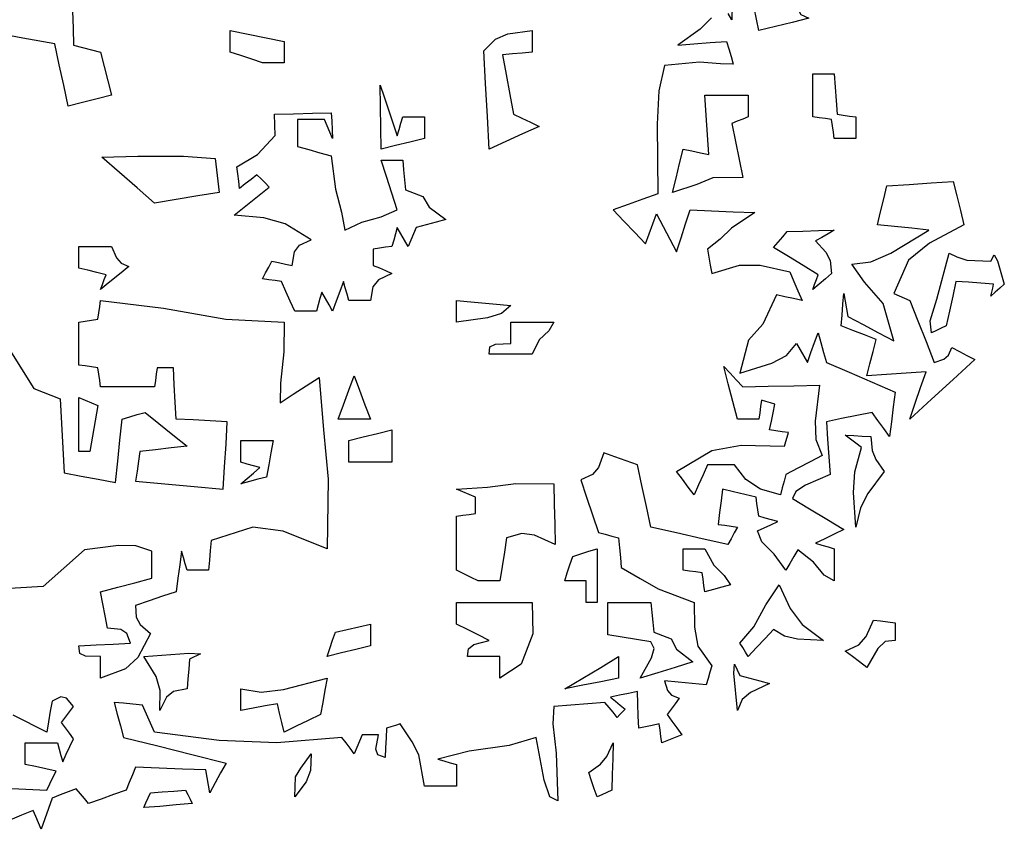
# Model space of a CAD drawing. Units: inches. Extents: x -1132 to 51787, y -67756 to -27722.
# Drawn here: x 5606 to 6974, y -48030 to -46905 of the extents above; entities that cross this region are included whole.
import ezdxf

# ---------------------------------------------------------------- set-up
doc = ezdxf.new("R2010")
doc.units = ezdxf.units.IN
doc.header["$MEASUREMENT"] = 0

msp = doc.modelspace()

# ---------------------------------------------------------------- linework, layer by layer
for points in [[(6596.5, -46863.3), (6595.8, -46905.5), (6590.8, -46896.7)], [(6567.3, -46902.7), (6551.7, -46918.7), (6520.7, -46941), (6543.1, -46939.1), (6565.7, -46937.3), (6588.3, -46935.5), (6591.4, -46946), (6594.6, -46956.6), (6597.7, -46967.2), (6580, -46966.9), (6551, -46964.4), (6502, -46969.1), (6494.2, -47004.4), (6491.8, -47050.6), (6492.7, -47147.2), (6472, -47154.6), (6451.4, -47162.1), (6430.8, -47169.7), (6445.7, -47185.3), (6460.7, -47201), (6475.7, -47216.7), (6480.8, -47202.9), (6485.8, -47189.1), (6490.8, -47175.4), (6500.1, -47192.8), (6509.4, -47210.3), (6518.8, -47227.9), (6525.1, -47208.4), (6531.4, -47189), (6537.7, -47169.7), (6567.6, -47170.9), (6597.5, -47172.2), (6627.6, -47173.5), (6595.2, -47194.9), (6579.4, -47210.2), (6562, -47224.1), (6563.9, -47235.3), (6565.8, -47246.6), (6567.7, -47257.9), (6606.4, -47246.7), (6635.2, -47246.6), (6676.3, -47256), (6681.9, -47269.1), (6687.6, -47282.3), (6693.3, -47295.5), (6681.3, -47293), (6669.4, -47290.4), (6657.6, -47287.9), (6638.8, -47328.3), (6618.9, -47350.8), (6607, -47396.7), (6651.2, -47382.6), (6671.6, -47371.9), (6685.7, -47355.5), (6690.8, -47364.2), (6695.8, -47372.8), (6700.8, -47381.6), (6705.7, -47367.8), (6710.7, -47354.1), (6715.8, -47340.4), (6719.5, -47354.1), (6723.3, -47367.8), (6727.1, -47381.6), (6758.9, -47395.3), (6790.7, -47409.1), (6822.6, -47422.9), (6820.1, -47443.5), (6817.6, -47464.1), (6815.1, -47484.7), (6806.9, -47473.4), (6798.8, -47462.2), (6790.7, -47451.1), (6769.5, -47455.3), (6748.3, -47459.7), (6727.1, -47464.1), (6728.8, -47488.5), (6730.7, -47512.8), (6732.6, -47537.2), (6698.1, -47552.2), (6684.5, -47560.9), (6680.1, -47571), (6703.8, -47585.3), (6727.6, -47599.6), (6751.5, -47614), (6738.2, -47620.3), (6725.1, -47626.6), (6712, -47632.9), (6720.6, -47635.5), (6729.4, -47638), (6738.2, -47640.5), (6738.2, -47655.4), (6738.2, -47670.4), (6738.2, -47685.4), (6724.3, -47677.2), (6709.1, -47659.3), (6687.6, -47642.2), (6682, -47651.6), (6676.3, -47661.1), (6670.8, -47670.5), (6654.7, -47648), (6637.4, -47630.9), (6631.3, -47615.9), (6640.6, -47611.5), (6650, -47607.2), (6659.5, -47602.9), (6650.7, -47600.4), (6641.9, -47597.9), (6633.2, -47595.4), (6632, -47586.5), (6630.7, -47577.8), (6629.4, -47569.1), (6613.8, -47565.3), (6598.2, -47561.6), (6582.6, -47558), (6580.7, -47574.2), (6578.8, -47590.4), (6576.9, -47606.7), (6585.8, -47608), (6594.6, -47609.2), (6603.4, -47610.5), (6599, -47618.5), (6594.6, -47626.7), (6590.2, -47634.8), (6554.5, -47626.7), (6518.8, -47618.5), (6483.3, -47610.5), (6477, -47581.7), (6470.7, -47552.9), (6464.6, -47524.2), (6448.9, -47518.5), (6433.2, -47512.9), (6417.6, -47507.4), (6410.2, -47527.5), (6402, -47537.2), (6385.8, -47544.7), (6393.9, -47569.1), (6402, -47593.5), (6410.2, -47617.8), (6419.5, -47620.3), (6428.9, -47622.9), (6438.3, -47625.4), (6439.6, -47639.1), (6440.9, -47652.9), (6442.1, -47666.8), (6468.3, -47681.8), (6493.3, -47696.5), (6543.3, -47715.5), (6543.8, -47749.7), (6548.3, -47776.2), (6567.7, -47803.5), (6565.2, -47812.1), (6562.7, -47820.9), (6560.1, -47829.7), (6540.7, -47827.8), (6521.3, -47826), (6502, -47824.3), (6506.5, -47837.6), (6511.9, -47843.9), (6522.6, -47848.4), (6516.9, -47856), (6511.3, -47863.5), (6505.8, -47871.1), (6512.5, -47880.3), (6519.4, -47889.6), (6526.3, -47899), (6516.9, -47902.8), (6507.7, -47906.6), (6498.4, -47910.4), (6497.1, -47901.5), (6495.9, -47892.8), (6494.6, -47884.1), (6485.2, -47886), (6475.7, -47887.9), (6466.3, -47889.8), (6465.7, -47872.8), (6465.1, -47856), (6464.6, -47839.2), (6452, -47841.7), (6439.5, -47844.2), (6427, -47846.7), (6433.8, -47852.2), (6440.7, -47857.9), (6447.6, -47863.5), (6443.8, -47867.3), (6440.1, -47871.1), (6436.5, -47874.9), (6430.8, -47867.9), (6425.1, -47861), (6419.4, -47854.1), (6395.7, -47856), (6372, -47857.9), (6348.3, -47859.7), (6346.8, -47883.8), (6351.6, -47924.5), (6353.9, -47991), (6342.7, -47985.2), (6334.9, -47962.3), (6323.9, -47902.8), (6286.3, -47914), (6230.8, -47921.8), (6187, -47932.8), (6195.6, -47935.3), (6204.4, -47937.9), (6213.2, -47940.4), (6213.2, -47950.3), (6213.2, -47960.3), (6213.2, -47970.4), (6198.2, -47970.4), (6183.2, -47970.4), (6168.3, -47970.4), (6160.6, -47927.1), (6151.5, -47908.7), (6134.5, -47884.1), (6128.2, -47886), (6121.9, -47887.9), (6115.8, -47889.8), (6115.2, -47903.4), (6114.5, -47917.1), (6113.9, -47930.9), (6103.5, -47927.2), (6101, -47919), (6104.4, -47899.2), (6096.9, -47899.2), (6089.4, -47899.2), (6082, -47899.2), (6078.2, -47907.9), (6074.5, -47916.7), (6070.8, -47925.5), (6065.2, -47917.9), (6059.5, -47910.4), (6053.8, -47902.8), (5963.3, -47910.4), (5882.9, -47907.2), (5793.2, -47895.4), (5787.6, -47882.9), (5781.9, -47870.3), (5776.4, -47857.9), (5763.2, -47856.6), (5750, -47855.3), (5736.9, -47854.1), (5741.4, -47870.3), (5745.8, -47886.5), (5750.2, -47902.8), (5797.6, -47914.6), (5845.1, -47926.5), (5892.6, -47938.5), (5885, -47952.2), (5877.5, -47966), (5870.1, -47979.9), (5868.2, -47969.2), (5866.4, -47958.5), (5864.6, -47947.9), (5832.1, -47946.7), (5799.5, -47945.4), (5767, -47944.2), (5762.6, -47954.7), (5758.2, -47965.4), (5754, -47976.1), (5736.4, -47982.2), (5718.9, -47988.5), (5701.5, -47994.8), (5695.8, -47987.9), (5690.1, -47981), (5684.4, -47974.2), (5673.2, -47978.5), (5662, -47982.8), (5650.8, -47987.2), (5645.8, -48001.6), (5640.8, -48016), (5635.7, -48030.5), (5632, -48021.7), (5628.2, -48012.9), (5624.6, -48004.2), (5608.2, -48011), (5591.9, -48017.9)], [(5592.1, -47364.5), (5625.3, -47417.8), (5662, -47432.2), (5663.9, -47466.5), (5665.8, -47500.9), (5667.6, -47535.3), (5691.4, -47539.7), (5715.1, -47544.1), (5738.8, -47548.5), (5742, -47519.1), (5745.1, -47489.8), (5748.3, -47460.5), (5758.8, -47457.4), (5769.3, -47454.2), (5780, -47451.1), (5799.4, -47466.6), (5818.9, -47482.2), (5838.4, -47497.9), (5816.4, -47500.4), (5794.5, -47503), (5772.6, -47505.5), (5770.8, -47519.1), (5768.9, -47532.8), (5767, -47546.6), (5807.5, -47550.4), (5848.1, -47554.2), (5888.8, -47558), (5890.7, -47526.7), (5892.6, -47495.4), (5894.4, -47464.1), (5870.7, -47462.9), (5847, -47461.6), (5823.3, -47460.5), (5822, -47436.7), (5820.7, -47412.9), (5819.5, -47389.1), (5811.9, -47389.1), (5804.4, -47389.1), (5797, -47389.1), (5795.7, -47397.8), (5794.5, -47406.6), (5793.2, -47415.4), (5768.2, -47415.4), (5743.2, -47415.4), (5718.3, -47415.4), (5717, -47406.6), (5715.7, -47397.8), (5714.5, -47389.1), (5705.7, -47387.9), (5696.9, -47386.6), (5688.2, -47385.4), (5688.2, -47365.4), (5688.2, -47345.5), (5688.2, -47325.5), (5696.9, -47324.2), (5705.7, -47323), (5714.5, -47321.7), (5715.7, -47312.9), (5717, -47304.1), (5718.3, -47295.5), (5805.8, -47306.5), (5892.2, -47321.7), (5973.4, -47325.5), (5972.8, -47367.1), (5968.3, -47410.5), (5967.7, -47437.9), (5985.8, -47425.9), (6003.9, -47414.1), (6021.9, -47402.4), (6028.2, -47475.3), (6034.5, -47543.7), (6033.3, -47640.5), (5971.9, -47616.4), (5930.1, -47610.5), (5872, -47629.2), (5870.7, -47642.9), (5869.5, -47656.7), (5868.4, -47670.5), (5858.3, -47670.5), (5848.3, -47670.5), (5838.4, -47670.5), (5835.9, -47661.7), (5833.3, -47652.9), (5830.8, -47644.1), (5828.3, -47662.8), (5825.8, -47681.5), (5823.3, -47700.4), (5804.4, -47706.7), (5785.7, -47713), (5767, -47719.3), (5767.7, -47735.7), (5773.1, -47745.9), (5787.6, -47758.5), (5769.9, -47791.7), (5752.8, -47807.5), (5718.3, -47820.5), (5718.3, -47810.4), (5718.3, -47800.4), (5718.3, -47790.4), (5697.1, -47789.9), (5689.3, -47786), (5688.2, -47775.5), (5712, -47774.3), (5735.7, -47773), (5759.6, -47771.8), (5754.7, -47758.4), (5746.4, -47753), (5727.7, -47751), (5724.6, -47734), (5721.4, -47717.2), (5718.3, -47700.4), (5742, -47694.1), (5765.7, -47687.8), (5789.4, -47681.7), (5789.4, -47669.1), (5789.4, -47656.5), (5789.4, -47644.1), (5767.4, -47636.6), (5743.1, -47636.1), (5695.8, -47642.2), (5638.4, -47693.2), (5560.2, -47697.5)], [(5585, -47973.4), (5643.3, -47976.1), (5647.7, -47967.3), (5652.1, -47958.4), (5656.5, -47949.6), (5642, -47946.5), (5627.6, -47943.4), (5613.3, -47940.4), (5613.3, -47930.3), (5613.3, -47920.3), (5613.3, -47910.4), (5628.2, -47910.4), (5643.3, -47910.4), (5658.4, -47910.4), (5660.8, -47919), (5663.2, -47927.8), (5665.8, -47936.6), (5670.6, -47925.9), (5675.6, -47915.2), (5680.7, -47904.7), (5675, -47897.1), (5669.4, -47889.6), (5663.9, -47882.2), (5669.4, -47874.7), (5675, -47867.2), (5680.7, -47859.7), (5670.9, -47848.3), (5663.2, -47846.3), (5650.8, -47852.2), (5648.3, -47866.5), (5645.8, -47881), (5643.3, -47895.4), (5596.9, -47871.8)]]:
    msp.add_lwpolyline(points)
for points in [[(6633.2, -46920.4), (6630.1, -46904.7), (6626.9, -46889.1), (6623.8, -46873.6), (6641.9, -46869.2), (6660.1, -46864.8), (6678.4, -46860.4), (6685.4, -46887), (6691.8, -46898.2), (6702.7, -46903.4), (6679.5, -46909.1), (6656.3, -46914.7)], [(5673.3, -47025.4), (5667, -46996.6), (5660.8, -46967.9), (5654.6, -46939.1), (5610.1, -46930.9), (5565.6, -46922.8), (5521.3, -46914.7), (5516.9, -46901.6), (5512.5, -46888.5), (5508.3, -46875.5), (5565, -46873.6), (5621.9, -46871.7), (5678.8, -46869.8), (5679.4, -46893.5), (5680, -46917.3), (5680.7, -46941), (5693.1, -46944.1), (5705.7, -46947.3), (5718.3, -46950.4), (5723.3, -46970.4), (5728.3, -46990.4), (5733.4, -47010.5), (5713.3, -47015.4), (5693.3, -47020.4)], [(5943.4, -46965.4), (5928.3, -46960.3), (5913.2, -46955.3), (5898.2, -46950.4), (5898.2, -46940.4), (5898.2, -46930.3), (5898.2, -46920.4), (5923.2, -46925.5), (5948.3, -46930.5), (5973.4, -46935.5), (5973.4, -46945.4), (5973.4, -46955.3), (5973.4, -46965.4), (5963.3, -46965.4), (5953.3, -46965.4)], [(6258.4, -47085.5), (6255.9, -47039.8), (6253.3, -46994.1), (6250.8, -46948.6), (6267, -46932.5), (6284.5, -46925.2), (6318.2, -46920.4), (6318.2, -46930.3), (6318.2, -46940.4), (6318.2, -46950.4), (6304.4, -46951.7), (6290.7, -46953), (6277.1, -46954.2), (6282, -46981.7), (6286.9, -47009.2), (6292, -47036.8), (6303.8, -47042.3), (6315.7, -47047.9), (6327.7, -47053.6), (6304.6, -47064.1), (6281.5, -47074.8)], [(6738.2, -47070.4), (6737, -47061.5), (6735.7, -47052.8), (6734.4, -47044.1), (6725.7, -47042.9), (6717, -47041.6), (6708.4, -47040.5), (6708.4, -47020.4), (6708.4, -47000.4), (6708.4, -46980.5), (6718.3, -46980.5), (6728.2, -46980.5), (6738.2, -46980.5), (6739.5, -46999.2), (6740.7, -47017.9), (6742, -47036.8), (6750.7, -47038), (6759.4, -47039.3), (6768.3, -47040.5), (6768.3, -47050.4), (6768.3, -47060.3), (6768.3, -47070.4), (6758.2, -47070.4), (6748.2, -47070.4)], [(6108.2, -47085.5), (6106.8, -46996.3), (6112.4, -47012.7), (6130.7, -47066.6), (6133.2, -47057.8), (6135.7, -47049.2), (6138.3, -47040.5), (6148.2, -47040.5), (6158.2, -47040.5), (6168.3, -47040.5), (6168.3, -47050.4), (6168.3, -47060.3), (6168.3, -47070.4), (6148.2, -47075.4), (6128.2, -47080.4)], [(6513.3, -47145.5), (6518.2, -47125.4), (6523.2, -47105.4), (6528.2, -47085.5), (6540, -47087.8), (6552, -47090.3), (6563.9, -47092.8), (6562, -47065.3), (6560.1, -47037.9), (6558.3, -47010.5), (6578.2, -47010.5), (6598.2, -47010.5), (6618.3, -47010.5), (6618.3, -47020.4), (6618.3, -47030.5), (6618.3, -47040.5), (6610.8, -47043.5), (6603.3, -47046.6), (6595.8, -47049.8), (6600.7, -47074.8), (6605.7, -47099.8), (6610.8, -47124.7), (6569.3, -47125), (6547.2, -47134.6)], [(5988.3, -47310.4), (5982, -47296.6), (5975.8, -47282.9), (5969.6, -47269.2), (5960.8, -47268), (5952, -47266.7), (5943.4, -47265.4), (5947.6, -47257.3), (5952, -47249.1), (5956.4, -47241.1), (5965.7, -47243), (5975.1, -47244.9), (5984.5, -47246.8), (5988, -47227.9), (5994.8, -47218.7), (6010.8, -47211.1), (5974.9, -47189.1), (5945.2, -47180.9), (5903.9, -47177.2), (5920.1, -47164.1), (5936.3, -47151), (5952.6, -47138), (5946.9, -47132.3), (5941.3, -47126.6), (5935.6, -47121), (5927.5, -47127.3), (5919.4, -47133.6), (5911.5, -47139.9), (5910.2, -47129.8), (5908.9, -47119.8), (5907.7, -47109.8), (5936.6, -47092.8), (5960.8, -47066.3), (5960.2, -47036.8), (5986.4, -47036.1), (6012.7, -47035.5), (6038.9, -47034.9), (6039.6, -47046.6), (6040.2, -47058.4), (6040.8, -47070.4), (6037, -47061.5), (6033.3, -47052.8), (6029.5, -47044.1), (6016.9, -47044.1), (6004.5, -47044.1), (5992.1, -47044.1), (5992.1, -47056.6), (5992.1, -47069.1), (5992.1, -47081.7), (6007.6, -47086), (6023.2, -47090.3), (6038.9, -47094.7), (6044.6, -47141), (6053.2, -47172.8), (6057.6, -47197.8), (6081.2, -47186.8), (6108.5, -47179.5), (6130.7, -47169.7), (6123.1, -47146.6), (6115.6, -47123.5), (6108.2, -47100.4), (6118.2, -47100.4), (6128.2, -47100.4), (6138.3, -47100.4), (6139.5, -47114.1), (6140.8, -47127.9), (6142, -47141.8), (6166.4, -47151.2), (6174.8, -47165.7), (6198.3, -47182.9), (6184.5, -47186.7), (6170.7, -47190.5), (6156.9, -47194.3), (6153.2, -47202.9), (6149.4, -47211.7), (6145.8, -47220.5), (6140.8, -47211.7), (6135.7, -47202.9), (6130.7, -47194.3), (6128.2, -47202.9), (6125.7, -47211.7), (6123.3, -47220.5), (6114.5, -47221.6), (6105.8, -47222.8), (6097.1, -47224.1), (6097.1, -47231.6), (6097.1, -47239.2), (6097.1, -47246.8), (6105.8, -47250.4), (6114.5, -47254.1), (6123.3, -47257.9), (6104.7, -47266.8), (6096.9, -47276.6), (6093.3, -47295.5), (6083.2, -47295.5), (6073.2, -47295.5), (6063.3, -47295.5), (6060.8, -47286.7), (6058.2, -47277.9), (6055.7, -47269.2), (6050.7, -47282.9), (6045.7, -47296.6), (6040.8, -47310.4), (6035.8, -47301.6), (6030.7, -47292.8), (6025.7, -47284.1), (6023.2, -47292.8), (6020.7, -47301.6), (6018.3, -47310.4), (6008.3, -47310.4), (5998.2, -47310.4)], [(5793.2, -47160.4), (5768.9, -47139.1), (5744.5, -47117.8), (5720.1, -47096.6), (5769.8, -47095), (5833.3, -47095), (5877.6, -47098.5), (5879.5, -47114.1), (5881.4, -47129.8), (5883.3, -47145.5), (5853.3, -47150.4), (5823.3, -47155.4)], [(6843.2, -47460.5), (6850.6, -47438.5), (6858.1, -47416.7), (6865.7, -47394.8), (6838.2, -47396.7), (6810.7, -47398.6), (6783.4, -47400.5), (6787.6, -47383.5), (6792, -47366.5), (6796.4, -47349.7), (6780.1, -47343.4), (6763.9, -47337.1), (6747.7, -47331), (6748.9, -47315.9), (6750.2, -47300.9), (6751.5, -47286), (6753.3, -47296.6), (6755.2, -47307.2), (6757.1, -47317.9), (6778.3, -47329.1), (6799.5, -47340.4), (6820.8, -47351.8), (6805.9, -47299.6), (6780.2, -47270.2), (6762.6, -47244.9), (6789.1, -47241.9), (6816.8, -47229.7), (6869.5, -47197.8), (6845.7, -47195.3), (6822, -47192.8), (6798.3, -47190.5), (6802.5, -47172.3), (6806.9, -47154.2), (6811.3, -47136.1), (6842, -47134.2), (6872.6, -47132.3), (6903.3, -47130.4), (6908.3, -47150.4), (6913.4, -47170.4), (6918.4, -47190.5), (6870.4, -47216), (6841.5, -47239.8), (6820.8, -47286), (6828.2, -47289.2), (6835.7, -47292.3), (6843.2, -47295.5), (6854.4, -47324.1), (6865.7, -47352.8), (6877, -47381.6), (6890.4, -47377), (6896.7, -47371.7), (6901.4, -47361), (6912, -47366.5), (6922.6, -47372.1), (6933.3, -47377.8), (6903.3, -47405.3), (6873.3, -47432.9)], [(6708.4, -47280.4), (6710.8, -47273.4), (6713.2, -47266.6), (6715.8, -47259.8), (6695, -47247.2), (6674.4, -47234.6), (6653.8, -47222.2), (6660.1, -47214.6), (6666.4, -47207.1), (6672.7, -47199.7), (6694.5, -47199.1), (6716.4, -47198.5), (6738.2, -47197.8), (6729.4, -47202.9), (6720.6, -47207.9), (6712, -47212.9), (6726.5, -47228.3), (6732.4, -47240), (6734.4, -47257.9), (6725.7, -47265.3), (6717, -47272.8)], [(5718.3, -47280.4), (5720.8, -47273.4), (5723.3, -47266.6), (5725.8, -47259.8), (5713.2, -47256.6), (5700.7, -47253.5), (5688.2, -47250.5), (5688.2, -47240.5), (5688.2, -47230.4), (5688.2, -47220.5), (5703.2, -47220.5), (5718.3, -47220.5), (5733.4, -47220.5), (5740.4, -47236.5), (5746.8, -47243.8), (5757.7, -47248.4), (5744.5, -47259), (5731.3, -47269.7)], [(6873.3, -47340.4), (6871.2, -47323.8), (6880.9, -47293.9), (6897.6, -47229.7), (6908.6, -47234.8), (6922.4, -47239.8), (6955.8, -47241.1), (6960.3, -47232.2), (6965.1, -47240.4), (6974.5, -47272.8), (6968.2, -47278.5), (6961.9, -47284.1), (6955.8, -47289.8), (6957, -47284.1), (6958.3, -47278.5), (6959.6, -47272.8), (6942, -47271.5), (6924.5, -47270.3), (6907.1, -47269.2), (6902.7, -47289.8), (6898.2, -47310.4), (6893.8, -47331), (6886.9, -47334.1), (6880, -47337.3)], [(6213.2, -47325.5), (6213.2, -47315.4), (6213.2, -47305.4), (6213.2, -47295.5), (6238.2, -47297.8), (6263.3, -47300.3), (6288.4, -47302.8), (6275.5, -47313.7), (6256.1, -47319.6)], [(6258.4, -47370.4), (6259.5, -47360), (6267.3, -47356.1), (6288.4, -47355.5), (6288.4, -47345.5), (6288.4, -47335.4), (6288.4, -47325.5), (6308.4, -47325.5), (6328.3, -47325.5), (6348.3, -47325.5), (6341.3, -47338), (6327.7, -47350.4), (6318.2, -47370.4), (6298.3, -47370.4), (6278.3, -47370.4)], [(6543.3, -47565.5), (6535.2, -47554.8), (6527, -47544.1), (6518.8, -47533.4), (6568.1, -47504), (6608.7, -47496.5), (6668.9, -47497.9), (6670.8, -47491.6), (6672.7, -47485.4), (6674.6, -47479.2), (6665.8, -47478), (6657, -47476.7), (6648.3, -47475.4), (6650.7, -47463.5), (6653.2, -47451.6), (6655.7, -47439.7), (6649.4, -47437.9), (6643.2, -47436), (6637, -47434.1), (6635.7, -47442.9), (6634.5, -47451.7), (6633.2, -47460.5), (6623.2, -47460.5), (6613.3, -47460.5), (6603.4, -47460.5), (6597.1, -47436), (6590.8, -47411.6), (6584.5, -47387.2), (6593.2, -47396.5), (6601.9, -47405.9), (6610.8, -47415.4), (6646.3, -47414.8), (6682, -47414.1), (6717.6, -47413.5), (6711.6, -47463.4), (6712.6, -47488.7), (6721.4, -47510.9), (6704.5, -47519.6), (6687.6, -47528.4), (6670.8, -47537.2), (6668.3, -47546.6), (6665.8, -47556.1), (6663.3, -47565.5), (6635.6, -47557.9), (6615.3, -47544.2), (6599.6, -47524.2), (6587, -47524.2), (6574.5, -47524.2), (6562, -47524.2), (6555.7, -47537.9), (6549.5, -47551.7)], [(6048.4, -47460.5), (6055.8, -47440.4), (6063.3, -47420.4), (6070.8, -47400.5), (6078.3, -47420.4), (6085.8, -47440.4), (6093.3, -47460.5), (6078.3, -47460.5), (6063.3, -47460.5)], [(5688.2, -47505.5), (5688.2, -47480.5), (5688.2, -47455.5), (5688.2, -47430.5), (5696.9, -47434.1), (5705.7, -47437.9), (5714.5, -47441.6), (5710.7, -47462.9), (5707, -47484.1), (5703.3, -47505.5), (5698.3, -47505.5), (5693.3, -47505.5)], [(6063.3, -47520.4), (6063.3, -47510.3), (6063.3, -47500.3), (6063.3, -47490.4), (6083.2, -47485.3), (6103.2, -47480.3), (6123.3, -47475.4), (6123.3, -47490.4), (6123.3, -47505.3), (6123.3, -47520.4), (6103.2, -47520.4), (6083.2, -47520.4)], [(5913.3, -47550.4), (5922, -47542.9), (5930.8, -47535.4), (5939.6, -47527.9), (5930.8, -47525.4), (5922, -47522.9), (5913.3, -47520.4), (5913.3, -47510.3), (5913.3, -47500.3), (5913.3, -47490.4), (5928.3, -47490.4), (5943.2, -47490.4), (5958.3, -47490.4), (5955.1, -47507.2), (5952, -47524), (5948.8, -47541), (5936.9, -47544.1), (5925.1, -47547.3)], [(6768.3, -47610.5), (6764.8, -47562.6), (6766.7, -47533.9), (6775.8, -47499.8), (6768.3, -47494.1), (6760.8, -47488.5), (6753.3, -47482.8), (6765.1, -47483.4), (6776.9, -47484.1), (6788.8, -47484.7), (6790.8, -47504), (6795.7, -47516.6), (6807.7, -47533.4), (6785, -47563.8), (6774.8, -47583.8)], [(6243.3, -47685.4), (6233.2, -47680.4), (6223.2, -47675.4), (6213.2, -47670.5), (6213.2, -47645.4), (6213.2, -47620.4), (6213.2, -47595.4), (6221.9, -47594.1), (6230.7, -47592.8), (6239.5, -47591.6), (6239.5, -47584), (6239.5, -47576.5), (6239.5, -47569.1), (6230.7, -47565.3), (6221.9, -47561.6), (6213.2, -47558), (6256.2, -47554.8), (6295.4, -47549.9), (6348.3, -47550.4), (6348.9, -47578.6), (6349.5, -47606.7), (6350.1, -47634.8), (6321.3, -47621.9), (6303.9, -47619.4), (6282.7, -47625.4), (6279.6, -47645.3), (6276.4, -47665.3), (6273.3, -47685.4), (6263.2, -47685.4), (6253.2, -47685.4)], [(6393.4, -47715.5), (6393.4, -47705.4), (6393.4, -47695.4), (6393.4, -47685.4), (6383.3, -47685.4), (6373.3, -47685.4), (6363.4, -47685.4), (6367, -47674.1), (6370.7, -47662.8), (6374.5, -47651.6), (6385.7, -47647.9), (6397, -47644.1), (6408.3, -47640.5), (6408.3, -47665.5), (6408.3, -47690.5), (6408.3, -47715.5), (6403.3, -47715.5), (6398.3, -47715.5)], [(6558.3, -47700.4), (6557, -47691.5), (6555.7, -47682.8), (6554.5, -47674.1), (6545.7, -47672.9), (6536.9, -47671.6), (6528.2, -47670.5), (6528.2, -47660.5), (6528.2, -47650.4), (6528.2, -47640.5), (6538.2, -47640.5), (6548.2, -47640.5), (6558.3, -47640.5), (6570.9, -47663.5), (6585.1, -47677.8), (6594, -47690.9), (6582, -47694.1), (6570.1, -47697.2)], [(6618.3, -47790.4), (6614.5, -47784.2), (6610.8, -47777.9), (6607, -47771.8), (6626.5, -47749.1), (6643.1, -47718.6), (6661.4, -47690.9), (6677, -47723.6), (6693.3, -47745.7), (6723.3, -47768), (6687, -47766.2), (6669, -47762.2), (6653.8, -47752.9), (6641.9, -47765.3), (6630.1, -47777.9)], [(6273.3, -47820.5), (6273.3, -47810.4), (6273.3, -47800.4), (6273.3, -47790.4), (6258.2, -47790.4), (6243.3, -47790.4), (6228.3, -47790.4), (6229.5, -47779.7), (6237.2, -47773.8), (6258.4, -47768), (6243.3, -47760.4), (6228.2, -47752.9), (6213.2, -47745.5), (6213.2, -47735.4), (6213.2, -47725.4), (6213.2, -47715.5), (6248.1, -47715.5), (6283.2, -47715.5), (6318.2, -47715.5), (6319.1, -47758.7), (6302.9, -47801.2)], [(6468.4, -47820.5), (6483.9, -47792.3), (6487.8, -47779.2), (6483.3, -47769.9), (6463.2, -47766.7), (6443.2, -47763.6), (6423.2, -47760.4), (6423.2, -47745.4), (6423.2, -47730.4), (6423.2, -47715.5), (6443.2, -47715.5), (6463.2, -47715.5), (6483.3, -47715.5), (6484.5, -47729.1), (6485.8, -47742.8), (6487.1, -47756.6), (6511.3, -47766), (6518.9, -47780.3), (6541.5, -47797.8), (6517.1, -47805.4), (6492.7, -47812.9)], [(6033.3, -47790.4), (6037, -47779.1), (6040.8, -47767.8), (6044.6, -47756.6), (6060.8, -47752.9), (6077, -47749.1), (6093.3, -47745.5), (6093.3, -47755.4), (6093.3, -47765.5), (6093.3, -47775.5), (6073.2, -47780.4), (6053.2, -47785.4)], [(6783.4, -47805.4), (6773.3, -47797.8), (6763.3, -47790.3), (6753.3, -47782.9), (6772.3, -47773.9), (6782.5, -47762.7), (6792.6, -47739.8), (6802.5, -47740.9), (6812.6, -47742.2), (6822.6, -47743.4), (6822.6, -47751.6), (6822.6, -47759.8), (6822.6, -47768), (6808.7, -47769.4), (6798.6, -47779.1)], [(5800.8, -47865.4), (5801.2, -47837.6), (5795.4, -47818.1), (5778.3, -47790.4), (5840.7, -47785.5), (5857.2, -47786.5), (5841.9, -47794.2), (5840.7, -47807.9), (5839.5, -47821.6), (5838.4, -47835.4), (5819.5, -47839), (5809.7, -47846.8)], [(6363.4, -47835.4), (6388.4, -47820.3), (6413.4, -47805.4), (6438.3, -47790.4), (6438.3, -47800.4), (6438.3, -47810.4), (6438.3, -47820.5), (6413.4, -47825.4), (6388.4, -47830.4)], [(6603.4, -47865.4), (6598.5, -47813.6), (6599.4, -47801), (6607, -47816.7), (6620.7, -47820.3), (6634.5, -47824.1), (6648.3, -47827.8), (6621.6, -47840.6), (6610, -47850.3)], [(5973.4, -47895.4), (5970.3, -47882.2), (5967.1, -47869), (5964, -47856), (5947, -47859.1), (5930.2, -47862.3), (5913.3, -47865.4), (5913.3, -47855.3), (5913.3, -47845.3), (5913.3, -47835.4), (5941.4, -47839.9), (5972.5, -47836), (6033.3, -47820.5), (6030.1, -47837.3), (6027, -47854.1), (6023.8, -47871.1), (6007, -47879.1), (5990.2, -47887.3)], [(6408.3, -47985.5), (6404.5, -47974.2), (6400.8, -47962.9), (6397, -47951.7), (6413.2, -47940.1), (6422, -47929.4), (6430.8, -47910.4), (6430.2, -47932.2), (6429.5, -47954.1), (6428.9, -47976.1), (6422, -47979.2), (6415.1, -47982.4)], [(5988.3, -47985.5), (5989.1, -47957.6), (5996.4, -47945.6), (6010.8, -47925.5), (6010, -47948.8), (6004.1, -47964.4)], [(5778.3, -48000.4), (5781.3, -47993.5), (5784.4, -47986.6), (5787.6, -47979.9), (5803.7, -47978.6), (5820, -47977.3), (5836.3, -47976.1), (5839.4, -47982.2), (5842.6, -47988.5), (5845.7, -47994.8), (5823.3, -47996.7), (5800.8, -47998.6)]]:
    msp.add_lwpolyline(points, close=True)

doc.saveas('drawing.dxf')
